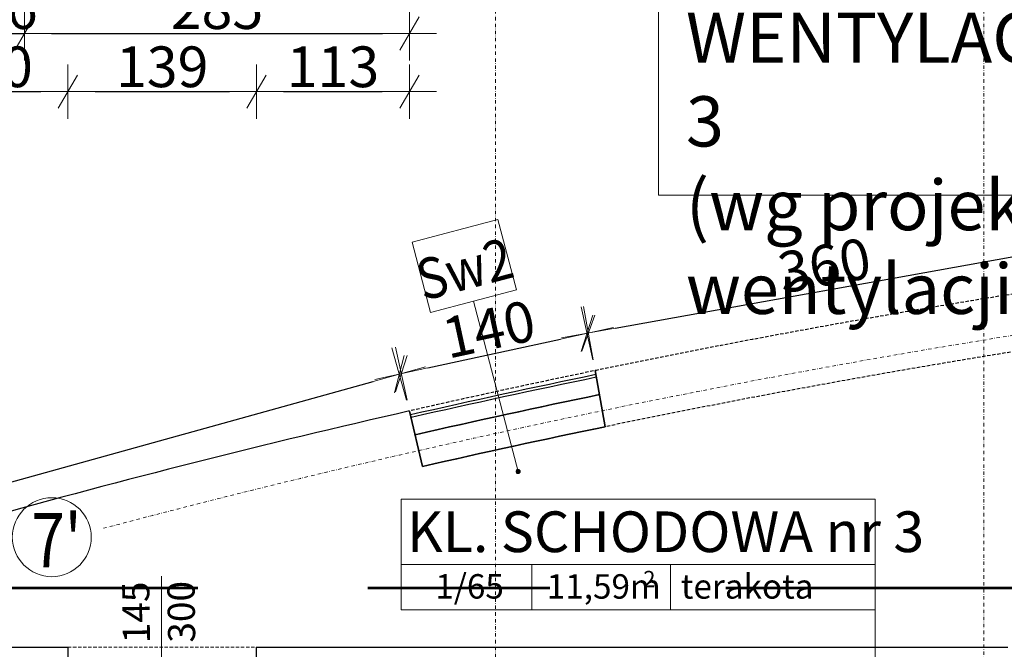
# Model space of a CAD drawing. Units: millimetres. Extents: x 710 to 441610, y 1810 to 31997.
# Drawn here: x 7897 to 8623, y 10565 to 11029 of the extents above; entities that cross this region are included whole.
import ezdxf

# ---------------------------------------------------------------- set-up
doc = ezdxf.new("R2010")
doc.units = ezdxf.units.MM
doc.header["$LTSCALE"] = 0.1
doc.linetypes.add('DASHDOT', pattern=[50, 25, -12.5, 0, -12.5])
doc.linetypes.add('DASHED', pattern=[37.5, 25, -12.5])
for name, color, linetype, lineweight in [('A-Okna', 8, 'Continuous', 5), ('A-opisy pomieszczeń', 8, 'Continuous', 20), ('A-opisy ścian', 252, 'Continuous', 18), ('A-osie', 41, 'DASHDOT', 13), ('A-wymiar zew.', 8, 'Continuous', 5), ('A-Ściany', 7, 'Continuous', 35), ('Tabelka', 253, 'Continuous', 20)]:
    doc.layers.add(name, color=color, linetype=linetype, lineweight=lineweight)
doc.layers.add('A-Okładziny', color=8, linetype='Continuous')
doc.styles.add('Arial Narrow', font='ARIALN.TTF', dxfattribs={"width": 0.7})
doc.styles.add('ARIALNARROW', font='ARIALN.TTF')
doc.styles.add('GENERATED_STYLE_4', font='ARIALN.TTF')
doc.styles.get("Standard").update_dxf_attribs({"font": 'ARIAL.TTF'})
doc.dimstyles.new('DYBY 10', dxfattribs={"dimscale": 100, "dimtxt": 0.3, "dimasz": 0.2, "dimexe": 0, "dimexo": 0.3, "dimgap": 0.03, "dimtad": 1, "dimrnd": 0.5, "dimdsep": 46, "dimtxsty": 'Arial Narrow', "dimblk1": 'A', "dimblk2": 'A', "dimsah": 1, "dimcen": 0.01, "dimdle": 0.1, "dimse1": 1, "dimse2": 1, "dimclrd": 256, "dimclre": 256, "dimclrt": 256, "dimaunit": 1, "dimazin": 0, "dimtfac": 1, "dimtix": 1, "dimtmove": 2, "dimatfit": 3, "dimfxl": 0, "dimtolj": 1, "dimtzin": 0, "dimarcsym": 0})
doc.dimstyles.new('DYBY 5', dxfattribs={"dimscale": 100, "dimtxt": 0.5, "dimasz": 0.3, "dimexe": 0, "dimexo": 0.3, "dimgap": 0.05, "dimtad": 1, "dimrnd": 0.5, "dimdsep": 46, "dimtxsty": 'Arial Narrow', "dimblk1": 'A', "dimblk2": 'A', "dimsah": 1, "dimcen": 0.01, "dimdle": 0.1, "dimse1": 1, "dimse2": 1, "dimclrd": 256, "dimclre": 256, "dimclrt": 256, "dimaunit": 1, "dimazin": 0, "dimtfac": 1, "dimtix": 1, "dimtmove": 2, "dimatfit": 3, "dimfxl": 0, "dimtolj": 1, "dimtzin": 0, "dimarcsym": 0})

# ---------------------------------------------------------------- blocks, each defined once
blk = doc.blocks.new('A')
at = {"color": 31}
for p, q in [((0, -1), (0, 1)), ((-0.354, -0.612), (0.354, 0.612)), ((-1, 0), (1, 0))]:
    blk.add_line(p, q, dxfattribs=at)
blk = doc.blocks.new('*D156')
at = {"layer": 'A-wymiar zew.', "lineweight": -2}
blk.add_line((7832.82, 10975.94), (7912.57, 10975.94), dxfattribs=at)
at = {"layer": 'DEFPOINTS', "color": 0}
for p in [(7932.57, 10975.94), (7812.82, 10566.58), (7932.57, 10566.58)]:
    blk.add_point(p, dxfattribs=at)
at = {"layer": 'A-wymiar zew.', "lineweight": -2, "xscale": 20, "yscale": 20, "zscale": 20, "rotation": 180}
blk.add_blockref('A', (7812.82, 10975.94), dxfattribs=at)
at = {"layer": 'A-wymiar zew.', "lineweight": -2, "xscale": 20, "yscale": 20, "zscale": 20}
blk.add_blockref('A', (7932.57, 10975.94), dxfattribs=at)
at = {"layer": 'A-wymiar zew.', "insert": (7872.7, 10994.25), "char_height": 30, "attachment_point": 5, "style": 'Arial Narrow'}
blk.add_mtext('\\A1;120', dxfattribs=at)
blk = doc.blocks.new('*D157')
at = {"layer": 'A-wymiar zew.', "lineweight": -2}
blk.add_line((7952.57, 10975.94), (8051.57, 10975.94), dxfattribs=at)
at = {"layer": 'DEFPOINTS', "color": 0}
for p in [(8071.57, 10975.94), (7932.57, 10566.58), (8071.57, 10566.58)]:
    blk.add_point(p, dxfattribs=at)
at = {"layer": 'A-wymiar zew.', "lineweight": -2, "xscale": 20, "yscale": 20, "zscale": 20, "rotation": 180}
blk.add_blockref('A', (7932.57, 10975.94), dxfattribs=at)
at = {"layer": 'A-wymiar zew.', "lineweight": -2, "xscale": 20, "yscale": 20, "zscale": 20}
blk.add_blockref('A', (8071.57, 10975.94), dxfattribs=at)
at = {"layer": 'A-wymiar zew.', "insert": (8002.07, 10994.25), "char_height": 30, "attachment_point": 5, "style": 'Arial Narrow'}
blk.add_mtext('\\A1;139', dxfattribs=at)
blk = doc.blocks.new('*D174')
at = {"layer": 'A-wymiar zew.', "lineweight": -2}
for p, q in [((7854.57, 11018.81), (7834.57, 11018.81)), ((7874.57, 11018.81), (7900.57, 11018.81)), ((7920.57, 11018.81), (7940.57, 11018.81))]:
    blk.add_line(p, q, dxfattribs=at)
at = {"layer": 'DEFPOINTS', "color": 0}
for p in [(7900.57, 11018.81), (7874.57, 10523.58), (7900.57, 10523.58)]:
    blk.add_point(p, dxfattribs=at)
at = {"layer": 'A-wymiar zew.', "lineweight": -2, "xscale": 20, "yscale": 20, "zscale": 20}
blk.add_blockref('A', (7874.57, 11018.81), dxfattribs=at)
at = {"layer": 'A-wymiar zew.', "lineweight": -2, "xscale": 20, "yscale": 20, "zscale": 20, "rotation": 180}
blk.add_blockref('A', (7900.57, 11018.81), dxfattribs=at)
at = {"layer": 'A-wymiar zew.', "insert": (7887.57, 11037.12), "char_height": 30, "attachment_point": 5, "style": 'Arial Narrow'}
blk.add_mtext('\\A1;26', dxfattribs=at)
blk = doc.blocks.new('*D175')
at = {"layer": 'A-wymiar zew.', "lineweight": -2}
blk.add_line((8091.57, 10975.94), (8164.26, 10975.94), dxfattribs=at)
at = {"layer": 'DEFPOINTS', "color": 0}
for p in [(8184.26, 10975.94), (8184.26, 10740.69), (8071.57, 10566.58)]:
    blk.add_point(p, dxfattribs=at)
at = {"layer": 'A-wymiar zew.', "lineweight": -2, "xscale": 20, "yscale": 20, "zscale": 20, "rotation": 180}
blk.add_blockref('A', (8071.57, 10975.94), dxfattribs=at)
at = {"layer": 'A-wymiar zew.', "lineweight": -2, "xscale": 20, "yscale": 20, "zscale": 20}
blk.add_blockref('A', (8184.26, 10975.94), dxfattribs=at)
at = {"layer": 'A-wymiar zew.', "insert": (8127.92, 10994.25), "char_height": 30, "attachment_point": 5, "style": 'Arial Narrow'}
blk.add_mtext('\\A1;113', dxfattribs=at)
blk = doc.blocks.new('*D176')
at = {"layer": 'A-wymiar zew.', "lineweight": -2}
blk.add_line((7920.57, 11018.81), (8164.29, 11018.81), dxfattribs=at)
at = {"layer": 'DEFPOINTS', "color": 0}
for p in [(8184.29, 11018.81), (8184.29, 10740.56), (7900.57, 10523.58)]:
    blk.add_point(p, dxfattribs=at)
at = {"layer": 'A-wymiar zew.', "lineweight": -2, "xscale": 20, "yscale": 20, "zscale": 20, "rotation": 180}
blk.add_blockref('A', (7900.57, 11018.81), dxfattribs=at)
at = {"layer": 'A-wymiar zew.', "lineweight": -2, "xscale": 20, "yscale": 20, "zscale": 20}
blk.add_blockref('A', (8184.29, 11018.81), dxfattribs=at)
at = {"layer": 'A-wymiar zew.', "insert": (8042.43, 11037.12), "char_height": 30, "attachment_point": 5, "style": 'Arial Narrow'}
blk.add_mtext('\\A1;285', dxfattribs=at)
blk = doc.blocks.new('*D184')
at = {"layer": 'A-wymiar zew.', "lineweight": -2}
blk.add_line((7547.57, 11066.04), (7867.57, 11066.04), dxfattribs=at)
at = {"layer": 'DEFPOINTS', "color": 0}
for p in [(7527.57, 11066.04), (7887.57, 11066.04), (7887.57, 10661.5)]:
    blk.add_point(p, dxfattribs=at)
at = {"layer": 'A-wymiar zew.', "lineweight": -2, "xscale": 20, "yscale": 20, "zscale": 20, "rotation": 180}
blk.add_blockref('A', (7527.57, 11066.04), dxfattribs=at)
at = {"layer": 'A-wymiar zew.', "lineweight": -2, "xscale": 20, "yscale": 20, "zscale": 20}
blk.add_blockref('A', (7887.57, 11066.04), dxfattribs=at)
at = {"layer": 'A-wymiar zew.', "insert": (7707.57, 11084.36), "char_height": 30, "attachment_point": 5, "style": 'Arial Narrow'}
blk.add_mtext('\\A1;360', dxfattribs=at)
blk = doc.blocks.new('*D185')
at = {"layer": 'A-wymiar zew.', "lineweight": -2}
blk.add_line((7907.57, 11066.04), (8227.57, 11066.04), dxfattribs=at)
at = {"layer": 'DEFPOINTS', "color": 0}
for p in [(8247.57, 11066.04), (8247.57, 11044.06), (7887.57, 10661.5)]:
    blk.add_point(p, dxfattribs=at)
at = {"layer": 'A-wymiar zew.', "lineweight": -2, "xscale": 20, "yscale": 20, "zscale": 20, "rotation": 180}
blk.add_blockref('A', (7887.57, 11066.04), dxfattribs=at)
at = {"layer": 'A-wymiar zew.', "lineweight": -2, "xscale": 20, "yscale": 20, "zscale": 20}
blk.add_blockref('A', (8247.57, 11066.04), dxfattribs=at)
at = {"layer": 'A-wymiar zew.', "insert": (8067.57, 11084.36), "char_height": 30, "attachment_point": 5, "style": 'Arial Narrow'}
blk.add_mtext('\\A1;360', dxfattribs=at)
blk = doc.blocks.new('*D190')
at = {"layer": 'A-wymiar zew.', "lineweight": -2}
blk.add_line((3927.57, 11108.71), (8154.26, 11108.71), dxfattribs=at)
at = {"layer": 'DEFPOINTS', "color": 0}
for p in [(8184.26, 11108.71), (3897.57, 10566.58), (8184.26, 10566.58)]:
    blk.add_point(p, dxfattribs=at)
at = {"layer": 'A-wymiar zew.', "lineweight": -2, "xscale": 30, "yscale": 30, "zscale": 30, "rotation": 180}
blk.add_blockref('A', (3897.57, 11108.71), dxfattribs=at)
at = {"layer": 'A-wymiar zew.', "lineweight": -2, "xscale": 30, "yscale": 30, "zscale": 30}
blk.add_blockref('A', (8184.26, 11108.71), dxfattribs=at)
at = {"layer": 'A-wymiar zew.', "insert": (6040.92, 11139.24), "char_height": 50, "attachment_point": 5, "style": 'Arial Narrow'}
blk.add_mtext('\\A1;4287', dxfattribs=at)
blk = doc.blocks.new('*D212')
at = {"layer": 'A-wymiar zew.', "lineweight": -2}
blk.add_line((7570.35, 10599.26), (8157.43, 10762.49), dxfattribs=at)
at = {"layer": 'DEFPOINTS', "color": 0}
for p in [(8176.7, 10767.85), (8184.29, 10740.56), (7558.66, 10566.62)]:
    blk.add_point(p, dxfattribs=at)
at = {"layer": 'A-wymiar zew.', "lineweight": -2, "xscale": 20, "yscale": 20, "zscale": 20}
for p, rotation in [((8176.7, 10767.85), 15.53759799946912), ((7551.08, 10593.91), 195.5375979994691)]:
    blk.add_blockref('A', p, dxfattribs=dict(at, rotation=rotation))
at = {"layer": 'A-wymiar zew.', "insert": (7858.98, 10698.53), "char_height": 30, "attachment_point": 5, "rotation": 15.5376, "style": 'Arial Narrow'}
blk.add_mtext('\\A1;650', dxfattribs=at)
blk = doc.blocks.new('*D213')
at = {"layer": 'A-wymiar zew.', "lineweight": -2}
blk.add_line((8197.83, 10772.44), (8295.52, 10793.65), dxfattribs=at)
at = {"layer": 'DEFPOINTS', "color": 0}
for p in [(8315.07, 10797.9), (8321.04, 10770.39), (8184.26, 10740.69)]:
    blk.add_point(p, dxfattribs=at)
at = {"layer": 'A-wymiar zew.', "lineweight": -2, "xscale": 20, "yscale": 20, "zscale": 20}
for p, rotation in [((8315.07, 10797.9), 12.25260762564564), ((8178.29, 10768.19), 192.2526076256457)]:
    blk.add_blockref('A', p, dxfattribs=dict(at, rotation=rotation))
at = {"layer": 'A-wymiar zew.', "insert": (8242.79, 10800.95), "char_height": 30, "attachment_point": 5, "rotation": 12.25261, "style": 'Arial Narrow'}
blk.add_mtext('\\A1;140', dxfattribs=at)
blk = doc.blocks.new('*D214')
at = {"layer": 'A-wymiar zew.', "lineweight": -2}
blk.add_line((8335.75, 10801.61), (8650.71, 10858.2), dxfattribs=at)
at = {"layer": 'DEFPOINTS', "color": 0}
for p in [(8670.39, 10861.74), (8675.37, 10834.06), (8321.04, 10770.39)]:
    blk.add_point(p, dxfattribs=at)
at = {"layer": 'A-wymiar zew.', "lineweight": -2, "xscale": 20, "yscale": 20, "zscale": 20}
for p, rotation in [((8670.39, 10861.74), 10.18578850827166), ((8316.06, 10798.08), 190.1857885082717)]:
    blk.add_blockref('A', p, dxfattribs=dict(at, rotation=rotation))
at = {"layer": 'A-wymiar zew.', "insert": (8489.99, 10847.94), "char_height": 30, "attachment_point": 5, "rotation": 10.18579, "style": 'Arial Narrow'}
blk.add_mtext('\\A1;360', dxfattribs=at)
blk = doc.blocks.new('*D1058')
at = {"layer": 'A-wymiar zew.', "lineweight": -2}
blk.add_line((8204.29, 11108.71), (12090.33, 11108.71), dxfattribs=at)
at = {"layer": 'DEFPOINTS', "color": 0}
for p in [(12110.33, 11108.71), (12110.33, 10985.34), (8184.29, 10740.56)]:
    blk.add_point(p, dxfattribs=at)
at = {"layer": 'A-wymiar zew.', "lineweight": -2, "xscale": 20, "yscale": 20, "zscale": 20, "rotation": 180}
blk.add_blockref('A', (8184.29, 11108.71), dxfattribs=at)
at = {"layer": 'A-wymiar zew.', "lineweight": -2, "xscale": 20, "yscale": 20, "zscale": 20}
blk.add_blockref('A', (12110.33, 11108.71), dxfattribs=at)
at = {"layer": 'A-wymiar zew.', "insert": (10147.31, 11127.03), "char_height": 30, "attachment_point": 5, "style": 'Arial Narrow'}
blk.add_mtext('\\A1;3926', dxfattribs=at)

msp = doc.modelspace()

# ---------------------------------------------------------------- hatches: boundary and pattern name
at = {"layer": 'A-opisy ścian'}
h = msp.add_hatch(color=256, dxfattribs=at)
edge = h.paths.add_edge_path()
edge.add_arc((8264.336, 10696.093), 1.539, 0, 360)

# ---------------------------------------------------------------- linework, layer by layer
at = {"color": 1, "linetype": 'Continuous', "lineweight": 53}
for p, q in [((8028.21, 10610.227), (7759.79, 10610.227)), ((8287.682, 10610.227), (8153.472, 10610.227)), ((8685.838, 10610.227), (8417.418, 10610.227))]:
    msp.add_line(p, q, dxfattribs=at)
at = {"layer": 'A-Okna'}
msp.add_line((8001.543, 10618.97), (8001.543, 10524.429), dxfattribs=at)
at = {"layer": 'A-Okna', "linetype": 'DASHED'}
msp.add_line((7932.574, 10566.582), (8071.574, 10566.582), dxfattribs=at)
at = {"layer": 'A-Okładziny'}
for p, q in [((7812.817, 10566.582), (7932.574, 10566.582)), ((7932.574, 10566.582), (7932.574, 10548.582)), ((8071.574, 10548.582), (8071.574, 10566.582)), ((8071.574, 10566.582), (8625.047, 10566.582))]:
    msp.add_line(p, q, dxfattribs=at)
at = {"layer": 'A-Okładziny', "linetype": 'DASHED'}
for centre, radius, start, end in [((9714.574, 4029.582), 6883.372, 90.3590869, 102.8453502), ((9714.554, 4029.585), 6841.369, 98.6739833, 101.689114)]:
    msp.add_arc(centre, radius, start, end, dxfattribs=at)
at = {"layer": 'A-Okładziny'}
for radius, start, end in [(6880.372, 101.6809244, 102.8451622), (6878.372, 101.6813592, 102.8450312)]:
    msp.add_arc((9714.574, 4029.582), radius, start, end, dxfattribs=at)
at = {"layer": 'A-Okładziny', "linetype": 'Continuous'}
msp.add_arc((9714.574, 4029.582), 6883.372, 102.8453502, 108.2525124, dxfattribs=at)
at = {"layer": 'A-opisy pomieszczeń'}
for p, q in [((8178.204, 10675.655), (8527.418, 10675.655)), ((8178.204, 10675.655), (8178.204, 10594.055)), ((8527.418, 10675.655), (8527.418, 10594.055)), ((8178.204, 10627.655), (8527.418, 10627.655)), ((8274.432, 10627.655), (8274.432, 10594.055)), ((8376.661, 10627.655), (8376.661, 10594.055)), ((8178.204, 10594.055), (8527.418, 10594.055))]:
    msp.add_line(p, q, dxfattribs=at)
at = {"layer": 'A-opisy pomieszczeń', "linetype": 'Continuous'}
msp.add_line((8527.418, 10594.055), (8527.418, 10447.775), dxfattribs=at)
at = {"layer": 'A-opisy ścian'}
msp.add_line((8231.427, 10821.556), (8264.336, 10696.093), dxfattribs=at)
msp.add_lwpolyline([(8186.22, 10865.066), (8249.458, 10881.653), (8263.046, 10829.849), (8199.809, 10813.262)], close=True, dxfattribs=at)
msp.add_circle((8264.336, 10696.093), 1.539, dxfattribs=at)
at = {"layer": 'A-osie'}
for p, q in [((8247.574, 11168.649), (8247.574, 6771.395)), ((8607.574, 11168.649), (8607.574, 10818.522)), ((8607.574, 10818.522), (8607.574, 6299.395))]:
    msp.add_line(p, q, dxfattribs=at)
at = {"layer": 'A-osie', "linetype": 'Continuous'}
msp.add_circle((7920.73, 10647.678), 29.08, dxfattribs=at)
at = {"layer": 'A-osie'}
msp.add_arc((9714.574, 4029.582), 6853.372, 65.1302944, 104.8438941, dxfattribs=at)
at = {"layer": 'A-Ściany', "linetype": 'Continuous'}
for p, q in [((8321.039, 10770.393), (8328.46, 10729.092)), ((8184.29, 10740.564), (8193.94, 10699.727))]:
    msp.add_line(p, q, dxfattribs=at)
at = {"layer": 'A-Ściany'}
for centre, radius, start, end in [((9714.574, 4029.582), 6865.372, 101.6841918, 102.8441777), ((9714.554, 4029.585), 6841.369, 101.689114, 102.8424306)]:
    msp.add_arc(centre, radius, start, end, dxfattribs=at)
at = {"layer": 'Tabelka'}
msp.add_lwpolyline([(8367.666, 11112.511), (8854.018, 11112.511), (8854.018, 10899.591), (8367.666, 10899.591)], close=True, dxfattribs=at)

# ---------------------------------------------------------------- texts
at = {"layer": 'A-Okna', "linetype": 'Continuous', "insert": (7972.49, 10614.803), "char_height": 20, "attachment_point": 3, "rotation": 90.80518, "style": 'GENERATED_STYLE_4'}
msp.add_mtext('145\\P300', dxfattribs=at)
at = {"layer": 'A-opisy pomieszczeń', "attachment_point": 1, "style": 'GENERATED_STYLE_4'}
for s, insert, char_height in [('KL. SCHODOWA nr 3', (8182.37, 10666.688), 30), ('1/65', (8203.298, 10620.456), 18), ('2', (8356.446, 10622.845), 12), ('terakota', (8384.239, 10620.403), 18), ('11,59m', (8285.408, 10620.403), 18)]:
    msp.add_mtext(s, dxfattribs=dict(at, insert=insert, char_height=char_height))
at = {"layer": 'A-opisy ścian', "insert": (8224.864, 10845.244), "char_height": 30, "width": 48.52, "attachment_point": 5, "rotation": 14.697456, "style": 'ARIALNARROW'}
msp.add_mtext('{\\W0.89;Sw2}', dxfattribs=at)
at = {"layer": 'A-osie', "linetype": 'Continuous', "insert": (7924.219, 10645.392), "char_height": 40, "width": 42.65477, "attachment_point": 5, "style": 'ARIALNARROW'}
msp.add_mtext("{\\W0.81;7'}", dxfattribs=at)
at = {"layer": 'Tabelka', "insert": (8387.972, 11095.89), "char_height": 37, "width": 471.2092, "attachment_point": 1}
msp.add_mtext('{\\fArial Narrow|b0|i0|c238|p34;CENTRALA WENTYLACYJNA NR 3\\fArial Narrow|b0|i0|c0|p34; \\fArial Narrow|b0|i0|c238|p34;\\P(wg projektu wentylacji)}', dxfattribs=at)

# ---------------------------------------------------------------- dimensions: what is measured, and where the dimension line sits
at = {"layer": 'A-wymiar zew.'}
for base, p1, p2, text, dimstyle, picture, middle in [((8184.261, 11108.711), (3897.574, 10566.582), (8184.261, 10566.582), '4287', 'DYBY 5', '*D190', (6040.918, 11139.24)), ((8184.29, 11018.805), (7900.574, 10523.582), (8184.29, 10740.564), '285', 'DYBY 10', '*D176', (8042.432, 11037.123)), ((7932.574, 10975.936), (7812.817, 10566.582), (7932.574, 10566.582), '120', 'DYBY 10', '*D156', (7872.696, 10994.253)), ((8184.261, 10975.936), (8071.574, 10566.582), (8184.261, 10740.689), '113', 'DYBY 10', '*D175', (8127.918, 10994.253))]:
    dim = msp.add_linear_dim(base=base, p1=p1, p2=p2, text=text, dimstyle=dimstyle, dxfattribs=at)
    dim.commit()
    dim.dimension.update_dxf_attribs({"geometry": picture, "text_midpoint": middle})
for base, p1, p2, picture, middle in [((12110.329, 11108.711), (8184.29, 10740.564), (12110.329, 10985.341), '*D1058', (10147.309, 11127.028)), ((7887.574, 11066.042), (7527.574, 11066.042), (7887.574, 10661.502), '*D184', (7707.574, 11084.359)), ((8247.574, 11066.042), (7887.574, 10661.502), (8247.574, 11044.057), '*D185', (8067.574, 11084.359)), ((7900.574, 11018.805), (7874.574, 10523.582), (7900.574, 10523.582), '*D174', (7887.574, 11037.123)), ((8071.574, 10975.936), (7932.574, 10566.582), (8071.574, 10566.582), '*D157', (8002.074, 10994.253))]:
    dim = msp.add_linear_dim(base=base, p1=p1, p2=p2, dimstyle='DYBY 10', dxfattribs=at)
    dim.commit()
    dim.dimension.update_dxf_attribs({"geometry": picture, "text_midpoint": middle})
at = {"layer": 'A-wymiar zew.', "color": 31}
dim = msp.add_aligned_dim(p1=(8321.039, 10770.393), p2=(8675.365, 10834.056), distance=28.128, dimstyle='DYBY 10', dxfattribs=at)
dim.commit()
dim.dimension.update_dxf_attribs({"geometry": '*D214', "text_midpoint": (8489.989, 10847.938)})
for p1, p2, distance, text, picture, middle in [((8184.261, 10740.689), (8321.039, 10770.393), 28.147, '140', '*D213', (8242.79, 10800.946)), ((7558.665, 10566.62), (8184.29, 10740.564), 28.322, '650', '*D212', (7858.984, 10698.527))]:
    dim = msp.add_aligned_dim(p1=p1, p2=p2, distance=distance, text=text, dimstyle='DYBY 10', dxfattribs=at)
    dim.commit()
    dim.dimension.update_dxf_attribs({"geometry": picture, "text_midpoint": middle})

doc.saveas('drawing.dxf')
